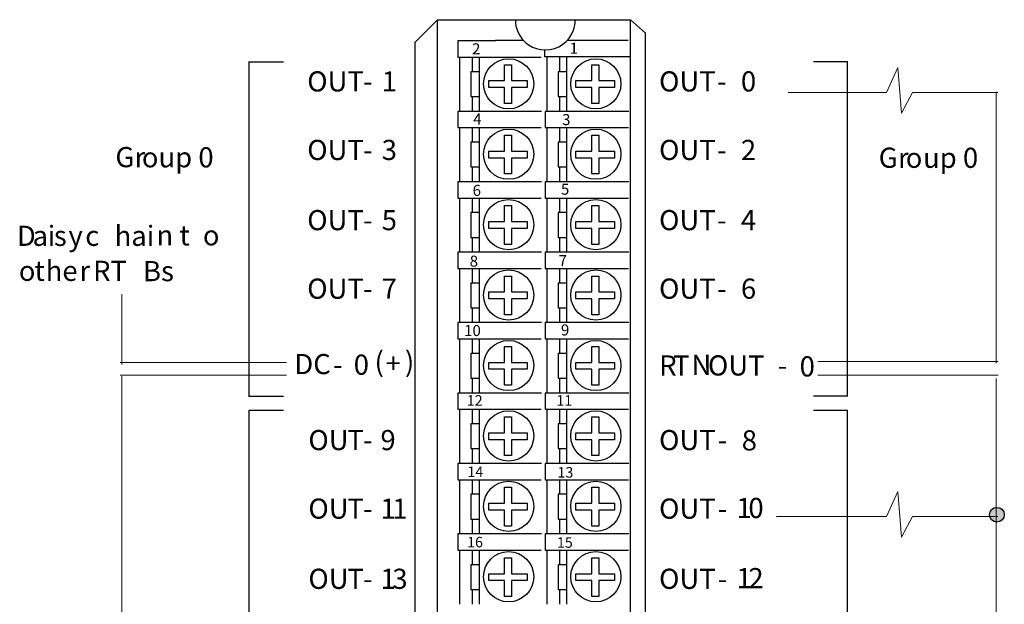
# Model space of a CAD drawing. Extents: x 7 to 108, y 29 to 136.
# Drawn here: x 7 to 108, y 76 to 136 of the extents above; entities that cross this region are included whole.
import ezdxf

# ---------------------------------------------------------------- set-up
doc = ezdxf.new("R2010")
doc.units = 0
doc.layers.add('LAYER_1', color=160, linetype='Continuous')
doc.styles.add('STD', font='txt')

# ---------------------------------------------------------------- blocks, each defined once
blk = doc.blocks.new('AI9-BLK323')
at = {"layer": 'LAYER_1', "color": 7, "lineweight": 0, "insert": (-0.45, 0.78), "char_height": 1.2914, "attachment_point": 1, "style": 'STD'}
blk.add_mtext('\\fUnivers CondensedLight|b0|i0;\\H1.2914;\\C7;1', dxfattribs=at)
blk = doc.blocks.new('AI9-BLK322')
at = {"layer": 'LAYER_1', "color": 7, "lineweight": 0, "insert": (-0.45, 0.78), "char_height": 1.2914, "attachment_point": 1, "style": 'STD'}
blk.add_mtext('\\fUnivers CondensedLight|b0|i0;\\H1.2914;\\C7;2', dxfattribs=at)
blk = doc.blocks.new('AI9-BLK321')
at = {"layer": 'LAYER_1', "color": 7, "lineweight": 0, "insert": (-0.45, 0.78), "char_height": 1.2914, "attachment_point": 1, "style": 'STD'}
blk.add_mtext('\\fUnivers CondensedLight|b0|i0;\\H1.2914;\\C7;3', dxfattribs=at)
blk = doc.blocks.new('AI9-BLK320')
at = {"layer": 'LAYER_1', "color": 7, "lineweight": 0, "insert": (-0.45, 0.78), "char_height": 1.2914, "attachment_point": 1, "style": 'STD'}
blk.add_mtext('\\fUnivers CondensedLight|b0|i0;\\H1.2914;\\C7;4', dxfattribs=at)
blk = doc.blocks.new('AI9-BLK319')
at = {"layer": 'LAYER_1', "color": 7, "lineweight": 0, "insert": (-0.45, 0.78), "char_height": 1.2914, "attachment_point": 1, "style": 'STD'}
blk.add_mtext('\\fUnivers CondensedLight|b0|i0;\\H1.2914;\\C7;5', dxfattribs=at)
blk = doc.blocks.new('AI9-BLK318')
at = {"layer": 'LAYER_1', "color": 7, "lineweight": 0, "insert": (-0.45, 0.78), "char_height": 1.2914, "attachment_point": 1, "style": 'STD'}
blk.add_mtext('\\fUnivers CondensedLight|b0|i0;\\H1.2914;\\C7;6', dxfattribs=at)
blk = doc.blocks.new('AI9-BLK317')
at = {"layer": 'LAYER_1', "color": 7, "lineweight": 0, "insert": (-0.45, 0.78), "char_height": 1.2914, "attachment_point": 1, "style": 'STD'}
blk.add_mtext('\\fUnivers CondensedLight|b0|i0;\\H1.2914;\\C7;7', dxfattribs=at)
blk = doc.blocks.new('AI9-BLK316')
at = {"layer": 'LAYER_1', "color": 7, "lineweight": 0, "insert": (-0.45, 0.78), "char_height": 1.2914, "attachment_point": 1, "style": 'STD'}
blk.add_mtext('\\fUnivers CondensedLight|b0|i0;\\H1.2914;\\C7;8', dxfattribs=at)
blk = doc.blocks.new('AI9-BLK315')
at = {"layer": 'LAYER_1', "color": 7, "lineweight": 0, "insert": (-0.45, 0.78), "char_height": 1.2914, "attachment_point": 1, "style": 'STD'}
blk.add_mtext('\\fUnivers CondensedLight|b0|i0;\\H1.2914;\\C7;9', dxfattribs=at)
blk = doc.blocks.new('AI9-BLK314')
at = {"layer": 'LAYER_1', "color": 7, "lineweight": 0, "insert": (-0.9, 0.78), "char_height": 1.2914, "attachment_point": 1, "style": 'STD'}
blk.add_mtext('\\fUnivers CondensedLight|b0|i0;\\H1.2914;\\C7;10', dxfattribs=at)
blk = doc.blocks.new('AI9-BLK313')
at = {"layer": 'LAYER_1', "color": 7, "lineweight": 0, "insert": (-0.9, 0.78), "char_height": 1.2914, "attachment_point": 1, "style": 'STD'}
blk.add_mtext('\\fUnivers CondensedLight|b0|i0;\\H1.2914;\\C7;11', dxfattribs=at)
blk = doc.blocks.new('AI9-BLK312')
at = {"layer": 'LAYER_1', "color": 7, "lineweight": 0, "insert": (-0.9, 0.78), "char_height": 1.2914, "attachment_point": 1, "style": 'STD'}
blk.add_mtext('\\fUnivers CondensedLight|b0|i0;\\H1.2914;\\C7;12', dxfattribs=at)
blk = doc.blocks.new('AI9-BLK311')
at = {"layer": 'LAYER_1', "color": 7, "lineweight": 0, "insert": (-0.9, 0.78), "char_height": 1.2914, "attachment_point": 1, "style": 'STD'}
blk.add_mtext('\\fUnivers CondensedLight|b0|i0;\\H1.2914;\\C7;13', dxfattribs=at)
blk = doc.blocks.new('AI9-BLK310')
at = {"layer": 'LAYER_1', "color": 7, "lineweight": 0, "insert": (-0.9, 0.78), "char_height": 1.2914, "attachment_point": 1, "style": 'STD'}
blk.add_mtext('\\fUnivers CondensedLight|b0|i0;\\H1.2914;\\C7;14', dxfattribs=at)
blk = doc.blocks.new('AI9-BLK309')
at = {"layer": 'LAYER_1', "color": 7, "lineweight": 0, "insert": (-0.9, 0.78), "char_height": 1.2914, "attachment_point": 1, "style": 'STD'}
blk.add_mtext('\\fUnivers CondensedLight|b0|i0;\\H1.2914;\\C7;15', dxfattribs=at)
blk = doc.blocks.new('AI9-BLK308')
at = {"layer": 'LAYER_1', "color": 7, "lineweight": 0, "insert": (-0.9, 0.78), "char_height": 1.2914, "attachment_point": 1, "style": 'STD'}
blk.add_mtext('\\fUnivers CondensedLight|b0|i0;\\H1.2914;\\C7;16', dxfattribs=at)
blk = doc.blocks.new('AI9-BLK123')
at = {"layer": 'LAYER_1', "color": 7, "lineweight": 0, "insert": (-0.93, 1.26), "char_height": 2.0787, "attachment_point": 1, "style": 'STD'}
blk.add_mtext('\\fUnivers CondensedLight|b0|i0;\\H2.0787;\\C7;D', dxfattribs=at)
blk = doc.blocks.new('AI9-BLK122')
at = {"layer": 'LAYER_1', "color": 7, "lineweight": 0, "insert": (-0.67, 1.26), "char_height": 2.0787, "attachment_point": 1, "style": 'STD'}
blk.add_mtext('\\fUnivers CondensedLight|b0|i0;\\H2.0787;\\C7;a', dxfattribs=at)
blk = doc.blocks.new('AI9-BLK121')
at = {"layer": 'LAYER_1', "color": 7, "lineweight": 0, "insert": (-0.33, 1.26), "char_height": 2.0787, "attachment_point": 1, "style": 'STD'}
blk.add_mtext('\\fUnivers CondensedLight|b0|i0;\\H2.0787;\\C7;i', dxfattribs=at)
blk = doc.blocks.new('AI9-BLK114')
at = {"layer": 'LAYER_1', "color": 7, "lineweight": 0, "insert": (-0.3, 1.26), "char_height": 2.0787, "attachment_point": 1, "style": 'STD'}
blk.add_mtext('\\fUnivers CondensedLight|b0|i0;\\H2.0787;\\C7; ', dxfattribs=at)
blk = doc.blocks.new('AI9-BLK113')
at = {"layer": 'LAYER_1', "color": 7, "lineweight": 0, "insert": (-0.77, 1.26), "char_height": 2.0787, "attachment_point": 1, "style": 'STD'}
blk.add_mtext('\\fUnivers CondensedLight|b0|i0;\\H2.0787;\\C7;o', dxfattribs=at)
blk = doc.blocks.new('AI9-BLK112')
at = {"layer": 'LAYER_1', "color": 7, "lineweight": 0, "insert": (-0.46, 1.26), "char_height": 2.0787, "attachment_point": 1, "style": 'STD'}
blk.add_mtext('\\fUnivers CondensedLight|b0|i0;\\H2.0787;\\C7;t', dxfattribs=at)
blk = doc.blocks.new('AI9-BLK107')
at = {"layer": 'LAYER_1', "color": 7, "lineweight": 0, "insert": (-0.9, 1.26), "char_height": 2.0787, "attachment_point": 1, "style": 'STD'}
blk.add_mtext('\\fUnivers CondensedLight|b0|i0;\\H2.0787;\\C7;G', dxfattribs=at)
blk = doc.blocks.new('AI9-BLK106')
at = {"layer": 'LAYER_1', "color": 7, "lineweight": 0, "insert": (-0.46, 1.26), "char_height": 2.0787, "attachment_point": 1, "style": 'STD'}
blk.add_mtext('\\fUnivers CondensedLight|b0|i0;\\H2.0787;\\C7;r', dxfattribs=at)
blk = doc.blocks.new('AI9-BLK105')
at = {"layer": 'LAYER_1', "color": 7, "lineweight": 0, "insert": (-0.77, 1.26), "char_height": 2.0787, "attachment_point": 1, "style": 'STD'}
blk.add_mtext('\\fUnivers CondensedLight|b0|i0;\\H2.0787;\\C7;o', dxfattribs=at)
blk = doc.blocks.new('AI9-BLK104')
at = {"layer": 'LAYER_1', "color": 7, "lineweight": 0, "insert": (-2.6, 1.26), "char_height": 2.0787, "attachment_point": 1, "style": 'STD'}
blk.add_mtext('\\fUnivers CondensedLight|b0|i0;\\H2.0787;\\C7;up 0', dxfattribs=at)
blk = doc.blocks.new('AI9-BLK90')
at = {"layer": 'LAYER_1', "color": 7, "lineweight": 0, "insert": (-1.89, 1.26), "char_height": 2.0787, "attachment_point": 1, "style": 'STD'}
blk.add_mtext('\\fUnivers CondensedLight|b0|i0;\\H2.0787;\\C7;OU', dxfattribs=at)
blk = doc.blocks.new('AI9-BLK89')
at = {"layer": 'LAYER_1', "color": 7, "lineweight": 0, "insert": (-0.69, 1.26), "char_height": 2.0787, "attachment_point": 1, "style": 'STD'}
blk.add_mtext('\\fUnivers CondensedLight|b0|i0;\\H2.0787;\\C7;T', dxfattribs=at)
blk = doc.blocks.new('AI9-BLK88')
at = {"layer": 'LAYER_1', "color": 7, "lineweight": 0, "insert": (-0.43, 1.26), "char_height": 2.0787, "attachment_point": 1, "style": 'STD'}
blk.add_mtext('\\fUnivers CondensedLight|b0|i0;\\H2.0787;\\C7;-', dxfattribs=at)
blk = doc.blocks.new('AI9-BLK87')
at = {"layer": 'LAYER_1', "color": 7, "lineweight": 0, "insert": (-0.72, 1.26), "char_height": 2.0787, "attachment_point": 1, "style": 'STD'}
blk.add_mtext('\\fUnivers CondensedLight|b0|i0;\\H2.0787;\\C7;1', dxfattribs=at)
blk = doc.blocks.new('AI9-BLK86')
at = {"layer": 'LAYER_1', "color": 7, "lineweight": 0, "insert": (-1.89, 1.26), "char_height": 2.0787, "attachment_point": 1, "style": 'STD'}
blk.add_mtext('\\fUnivers CondensedLight|b0|i0;\\H2.0787;\\C7;OU', dxfattribs=at)
blk = doc.blocks.new('AI9-BLK85')
at = {"layer": 'LAYER_1', "color": 7, "lineweight": 0, "insert": (-0.69, 1.26), "char_height": 2.0787, "attachment_point": 1, "style": 'STD'}
blk.add_mtext('\\fUnivers CondensedLight|b0|i0;\\H2.0787;\\C7;T', dxfattribs=at)
blk = doc.blocks.new('AI9-BLK84')
at = {"layer": 'LAYER_1', "color": 7, "lineweight": 0, "insert": (-0.43, 1.26), "char_height": 2.0787, "attachment_point": 1, "style": 'STD'}
blk.add_mtext('\\fUnivers CondensedLight|b0|i0;\\H2.0787;\\C7;-', dxfattribs=at)
blk = doc.blocks.new('AI9-BLK83')
at = {"layer": 'LAYER_1', "color": 7, "lineweight": 0, "insert": (-0.72, 1.26), "char_height": 2.0787, "attachment_point": 1, "style": 'STD'}
blk.add_mtext('\\fUnivers CondensedLight|b0|i0;\\H2.0787;\\C7;3', dxfattribs=at)
blk = doc.blocks.new('AI9-BLK82')
at = {"layer": 'LAYER_1', "color": 7, "lineweight": 0, "insert": (-1.89, 1.26), "char_height": 2.0787, "attachment_point": 1, "style": 'STD'}
blk.add_mtext('\\fUnivers CondensedLight|b0|i0;\\H2.0787;\\C7;OU', dxfattribs=at)
blk = doc.blocks.new('AI9-BLK81')
at = {"layer": 'LAYER_1', "color": 7, "lineweight": 0, "insert": (-0.69, 1.26), "char_height": 2.0787, "attachment_point": 1, "style": 'STD'}
blk.add_mtext('\\fUnivers CondensedLight|b0|i0;\\H2.0787;\\C7;T', dxfattribs=at)
blk = doc.blocks.new('AI9-BLK80')
at = {"layer": 'LAYER_1', "color": 7, "lineweight": 0, "insert": (-0.43, 1.26), "char_height": 2.0787, "attachment_point": 1, "style": 'STD'}
blk.add_mtext('\\fUnivers CondensedLight|b0|i0;\\H2.0787;\\C7;-', dxfattribs=at)
blk = doc.blocks.new('AI9-BLK79')
at = {"layer": 'LAYER_1', "color": 7, "lineweight": 0, "insert": (-0.72, 1.26), "char_height": 2.0787, "attachment_point": 1, "style": 'STD'}
blk.add_mtext('\\fUnivers CondensedLight|b0|i0;\\H2.0787;\\C7;5', dxfattribs=at)
blk = doc.blocks.new('AI9-BLK78')
at = {"layer": 'LAYER_1', "color": 7, "lineweight": 0, "insert": (-1.89, 1.26), "char_height": 2.0787, "attachment_point": 1, "style": 'STD'}
blk.add_mtext('\\fUnivers CondensedLight|b0|i0;\\H2.0787;\\C7;OU', dxfattribs=at)
blk = doc.blocks.new('AI9-BLK77')
at = {"layer": 'LAYER_1', "color": 7, "lineweight": 0, "insert": (-0.69, 1.26), "char_height": 2.0787, "attachment_point": 1, "style": 'STD'}
blk.add_mtext('\\fUnivers CondensedLight|b0|i0;\\H2.0787;\\C7;T', dxfattribs=at)
blk = doc.blocks.new('AI9-BLK76')
at = {"layer": 'LAYER_1', "color": 7, "lineweight": 0, "insert": (-0.43, 1.26), "char_height": 2.0787, "attachment_point": 1, "style": 'STD'}
blk.add_mtext('\\fUnivers CondensedLight|b0|i0;\\H2.0787;\\C7;-', dxfattribs=at)
blk = doc.blocks.new('AI9-BLK75')
at = {"layer": 'LAYER_1', "color": 7, "lineweight": 0, "insert": (-0.72, 1.26), "char_height": 2.0787, "attachment_point": 1, "style": 'STD'}
blk.add_mtext('\\fUnivers CondensedLight|b0|i0;\\H2.0787;\\C7;7', dxfattribs=at)
blk = doc.blocks.new('AI9-BLK74')
at = {"layer": 'LAYER_1', "color": 7, "lineweight": 0, "insert": (-1.89, 1.26), "char_height": 2.0787, "attachment_point": 1, "style": 'STD'}
blk.add_mtext('\\fUnivers CondensedLight|b0|i0;\\H2.0787;\\C7;OU', dxfattribs=at)
blk = doc.blocks.new('AI9-BLK73')
at = {"layer": 'LAYER_1', "color": 7, "lineweight": 0, "insert": (-0.69, 1.26), "char_height": 2.0787, "attachment_point": 1, "style": 'STD'}
blk.add_mtext('\\fUnivers CondensedLight|b0|i0;\\H2.0787;\\C7;T', dxfattribs=at)
blk = doc.blocks.new('AI9-BLK72')
at = {"layer": 'LAYER_1', "color": 7, "lineweight": 0, "insert": (-0.43, 1.26), "char_height": 2.0787, "attachment_point": 1, "style": 'STD'}
blk.add_mtext('\\fUnivers CondensedLight|b0|i0;\\H2.0787;\\C7;-', dxfattribs=at)
blk = doc.blocks.new('AI9-BLK71')
at = {"layer": 'LAYER_1', "color": 7, "lineweight": 0, "insert": (-0.72, 1.26), "char_height": 2.0787, "attachment_point": 1, "style": 'STD'}
blk.add_mtext('\\fUnivers CondensedLight|b0|i0;\\H2.0787;\\C7;9', dxfattribs=at)
blk = doc.blocks.new('AI9-BLK70')
at = {"layer": 'LAYER_1', "color": 7, "lineweight": 0, "insert": (-1.89, 1.26), "char_height": 2.0787, "attachment_point": 1, "style": 'STD'}
blk.add_mtext('\\fUnivers CondensedLight|b0|i0;\\H2.0787;\\C7;OU', dxfattribs=at)
blk = doc.blocks.new('AI9-BLK69')
at = {"layer": 'LAYER_1', "color": 7, "lineweight": 0, "insert": (-0.69, 1.26), "char_height": 2.0787, "attachment_point": 1, "style": 'STD'}
blk.add_mtext('\\fUnivers CondensedLight|b0|i0;\\H2.0787;\\C7;T', dxfattribs=at)
blk = doc.blocks.new('AI9-BLK68')
at = {"layer": 'LAYER_1', "color": 7, "lineweight": 0, "insert": (-0.43, 1.26), "char_height": 2.0787, "attachment_point": 1, "style": 'STD'}
blk.add_mtext('\\fUnivers CondensedLight|b0|i0;\\H2.0787;\\C7;-', dxfattribs=at)
blk = doc.blocks.new('AI9-BLK67')
at = {"layer": 'LAYER_1', "color": 7, "lineweight": 0, "insert": (-0.72, 1.26), "char_height": 2.0787, "attachment_point": 1, "style": 'STD'}
blk.add_mtext('\\fUnivers CondensedLight|b0|i0;\\H2.0787;\\C7;1', dxfattribs=at)
blk = doc.blocks.new('AI9-BLK66')
at = {"layer": 'LAYER_1', "color": 7, "lineweight": 0, "insert": (-0.72, 1.26), "char_height": 2.0787, "attachment_point": 1, "style": 'STD'}
blk.add_mtext('\\fUnivers CondensedLight|b0|i0;\\H2.0787;\\C7;1', dxfattribs=at)
blk = doc.blocks.new('AI9-BLK65')
at = {"layer": 'LAYER_1', "color": 7, "lineweight": 0, "insert": (-1.89, 1.26), "char_height": 2.0787, "attachment_point": 1, "style": 'STD'}
blk.add_mtext('\\fUnivers CondensedLight|b0|i0;\\H2.0787;\\C7;OU', dxfattribs=at)
blk = doc.blocks.new('AI9-BLK64')
at = {"layer": 'LAYER_1', "color": 7, "lineweight": 0, "insert": (-0.69, 1.26), "char_height": 2.0787, "attachment_point": 1, "style": 'STD'}
blk.add_mtext('\\fUnivers CondensedLight|b0|i0;\\H2.0787;\\C7;T', dxfattribs=at)
blk = doc.blocks.new('AI9-BLK63')
at = {"layer": 'LAYER_1', "color": 7, "lineweight": 0, "insert": (-0.43, 1.26), "char_height": 2.0787, "attachment_point": 1, "style": 'STD'}
blk.add_mtext('\\fUnivers CondensedLight|b0|i0;\\H2.0787;\\C7;-', dxfattribs=at)
blk = doc.blocks.new('AI9-BLK62')
at = {"layer": 'LAYER_1', "color": 7, "lineweight": 0, "insert": (-0.72, 1.26), "char_height": 2.0787, "attachment_point": 1, "style": 'STD'}
blk.add_mtext('\\fUnivers CondensedLight|b0|i0;\\H2.0787;\\C7;1', dxfattribs=at)
blk = doc.blocks.new('AI9-BLK61')
at = {"layer": 'LAYER_1', "color": 7, "lineweight": 0, "insert": (-0.72, 1.26), "char_height": 2.0787, "attachment_point": 1, "style": 'STD'}
blk.add_mtext('\\fUnivers CondensedLight|b0|i0;\\H2.0787;\\C7;3', dxfattribs=at)
blk = doc.blocks.new('AI9-BLK55')
at = {"layer": 'LAYER_1', "color": 7, "lineweight": 0, "insert": (-1.77, 1.26), "char_height": 2.0787, "attachment_point": 1, "style": 'STD'}
blk.add_mtext('\\fUnivers CondensedLight|b0|i0;\\H2.0787;\\C7;DC', dxfattribs=at)
blk = doc.blocks.new('AI9-BLK54')
at = {"layer": 'LAYER_1', "color": 7, "lineweight": 0, "insert": (-0.43, 1.26), "char_height": 2.0787, "attachment_point": 1, "style": 'STD'}
blk.add_mtext('\\fUnivers CondensedLight|b0|i0;\\H2.0787;\\C7;-', dxfattribs=at)
blk = doc.blocks.new('AI9-BLK53')
at = {"layer": 'LAYER_1', "color": 7, "lineweight": 0, "insert": (-0.72, 1.26), "char_height": 2.0787, "attachment_point": 1, "style": 'STD'}
blk.add_mtext('\\fUnivers CondensedLight|b0|i0;\\H2.0787;\\C7;0', dxfattribs=at)
blk = doc.blocks.new('AI9-BLK52')
at = {"layer": 'LAYER_1', "color": 7, "lineweight": 0, "insert": (-0.4, 1.26), "char_height": 2.0787, "attachment_point": 1, "style": 'STD'}
blk.add_mtext('\\fUnivers CondensedLight|b0|i0;\\H2.0787;\\C7;(', dxfattribs=at)
blk = doc.blocks.new('AI9-BLK51')
at = {"layer": 'LAYER_1', "color": 7, "lineweight": 0, "insert": (-0.83, 1.26), "char_height": 2.0787, "attachment_point": 1, "style": 'STD'}
blk.add_mtext('\\fUnivers CondensedLight|b0|i0;\\H2.0787;\\C7;+', dxfattribs=at)
blk = doc.blocks.new('AI9-BLK50')
at = {"layer": 'LAYER_1', "color": 7, "lineweight": 0, "insert": (-0.4, 1.26), "char_height": 2.0787, "attachment_point": 1, "style": 'STD'}
blk.add_mtext('\\fUnivers CondensedLight|b0|i0;\\H2.0787;\\C7;)', dxfattribs=at)
blk = doc.blocks.new('AI9-BLK43')
at = {"layer": 'LAYER_1', "color": 7, "lineweight": 0, "insert": (-2.58, 1.26), "char_height": 2.0787, "attachment_point": 1, "style": 'STD'}
blk.add_mtext('\\fUnivers CondensedLight|b0|i0;\\H2.0787;\\C7;OUT', dxfattribs=at)
blk = doc.blocks.new('AI9-BLK42')
at = {"layer": 'LAYER_1', "color": 7, "lineweight": 0, "insert": (-0.43, 1.26), "char_height": 2.0787, "attachment_point": 1, "style": 'STD'}
blk.add_mtext('\\fUnivers CondensedLight|b0|i0;\\H2.0787;\\C7;-', dxfattribs=at)
blk = doc.blocks.new('AI9-BLK41')
at = {"layer": 'LAYER_1', "color": 7, "lineweight": 0, "insert": (-0.72, 1.26), "char_height": 2.0787, "attachment_point": 1, "style": 'STD'}
blk.add_mtext('\\fUnivers CondensedLight|b0|i0;\\H2.0787;\\C7;0', dxfattribs=at)
blk = doc.blocks.new('AI9-BLK40')
at = {"layer": 'LAYER_1', "color": 7, "lineweight": 0, "insert": (-2.58, 1.26), "char_height": 2.0787, "attachment_point": 1, "style": 'STD'}
blk.add_mtext('\\fUnivers CondensedLight|b0|i0;\\H2.0787;\\C7;OUT', dxfattribs=at)
blk = doc.blocks.new('AI9-BLK39')
at = {"layer": 'LAYER_1', "color": 7, "lineweight": 0, "insert": (-0.43, 1.26), "char_height": 2.0787, "attachment_point": 1, "style": 'STD'}
blk.add_mtext('\\fUnivers CondensedLight|b0|i0;\\H2.0787;\\C7;-', dxfattribs=at)
blk = doc.blocks.new('AI9-BLK38')
at = {"layer": 'LAYER_1', "color": 7, "lineweight": 0, "insert": (-0.72, 1.26), "char_height": 2.0787, "attachment_point": 1, "style": 'STD'}
blk.add_mtext('\\fUnivers CondensedLight|b0|i0;\\H2.0787;\\C7;2', dxfattribs=at)
blk = doc.blocks.new('AI9-BLK37')
at = {"layer": 'LAYER_1', "color": 7, "lineweight": 0, "insert": (-2.58, 1.26), "char_height": 2.0787, "attachment_point": 1, "style": 'STD'}
blk.add_mtext('\\fUnivers CondensedLight|b0|i0;\\H2.0787;\\C7;OUT', dxfattribs=at)
blk = doc.blocks.new('AI9-BLK36')
at = {"layer": 'LAYER_1', "color": 7, "lineweight": 0, "insert": (-0.43, 1.26), "char_height": 2.0787, "attachment_point": 1, "style": 'STD'}
blk.add_mtext('\\fUnivers CondensedLight|b0|i0;\\H2.0787;\\C7;-', dxfattribs=at)
blk = doc.blocks.new('AI9-BLK35')
at = {"layer": 'LAYER_1', "color": 7, "lineweight": 0, "insert": (-0.72, 1.26), "char_height": 2.0787, "attachment_point": 1, "style": 'STD'}
blk.add_mtext('\\fUnivers CondensedLight|b0|i0;\\H2.0787;\\C7;4', dxfattribs=at)
blk = doc.blocks.new('AI9-BLK34')
at = {"layer": 'LAYER_1', "color": 7, "lineweight": 0, "insert": (-2.58, 1.26), "char_height": 2.0787, "attachment_point": 1, "style": 'STD'}
blk.add_mtext('\\fUnivers CondensedLight|b0|i0;\\H2.0787;\\C7;OUT', dxfattribs=at)
blk = doc.blocks.new('AI9-BLK33')
at = {"layer": 'LAYER_1', "color": 7, "lineweight": 0, "insert": (-0.43, 1.26), "char_height": 2.0787, "attachment_point": 1, "style": 'STD'}
blk.add_mtext('\\fUnivers CondensedLight|b0|i0;\\H2.0787;\\C7;-', dxfattribs=at)
blk = doc.blocks.new('AI9-BLK32')
at = {"layer": 'LAYER_1', "color": 7, "lineweight": 0, "insert": (-0.72, 1.26), "char_height": 2.0787, "attachment_point": 1, "style": 'STD'}
blk.add_mtext('\\fUnivers CondensedLight|b0|i0;\\H2.0787;\\C7;6', dxfattribs=at)
blk = doc.blocks.new('AI9-BLK31')
at = {"layer": 'LAYER_1', "color": 7, "lineweight": 0, "insert": (-2.58, 1.26), "char_height": 2.0787, "attachment_point": 1, "style": 'STD'}
blk.add_mtext('\\fUnivers CondensedLight|b0|i0;\\H2.0787;\\C7;OUT', dxfattribs=at)
blk = doc.blocks.new('AI9-BLK30')
at = {"layer": 'LAYER_1', "color": 7, "lineweight": 0, "insert": (-0.43, 1.26), "char_height": 2.0787, "attachment_point": 1, "style": 'STD'}
blk.add_mtext('\\fUnivers CondensedLight|b0|i0;\\H2.0787;\\C7;-', dxfattribs=at)
blk = doc.blocks.new('AI9-BLK29')
at = {"layer": 'LAYER_1', "color": 7, "lineweight": 0, "insert": (-0.72, 1.26), "char_height": 2.0787, "attachment_point": 1, "style": 'STD'}
blk.add_mtext('\\fUnivers CondensedLight|b0|i0;\\H2.0787;\\C7;8', dxfattribs=at)
blk = doc.blocks.new('AI9-BLK28')
at = {"layer": 'LAYER_1', "color": 7, "lineweight": 0, "insert": (-2.58, 1.26), "char_height": 2.0787, "attachment_point": 1, "style": 'STD'}
blk.add_mtext('\\fUnivers CondensedLight|b0|i0;\\H2.0787;\\C7;OUT', dxfattribs=at)
blk = doc.blocks.new('AI9-BLK27')
at = {"layer": 'LAYER_1', "color": 7, "lineweight": 0, "insert": (-0.43, 1.26), "char_height": 2.0787, "attachment_point": 1, "style": 'STD'}
blk.add_mtext('\\fUnivers CondensedLight|b0|i0;\\H2.0787;\\C7;-', dxfattribs=at)
blk = doc.blocks.new('AI9-BLK26')
at = {"layer": 'LAYER_1', "color": 7, "lineweight": 0, "insert": (-0.72, 1.26), "char_height": 2.0787, "attachment_point": 1, "style": 'STD'}
blk.add_mtext('\\fUnivers CondensedLight|b0|i0;\\H2.0787;\\C7;1', dxfattribs=at)
blk = doc.blocks.new('AI9-BLK25')
at = {"layer": 'LAYER_1', "color": 7, "lineweight": 0, "insert": (-0.72, 1.26), "char_height": 2.0787, "attachment_point": 1, "style": 'STD'}
blk.add_mtext('\\fUnivers CondensedLight|b0|i0;\\H2.0787;\\C7;0', dxfattribs=at)
blk = doc.blocks.new('AI9-BLK24')
at = {"layer": 'LAYER_1', "color": 7, "lineweight": 0, "insert": (-2.58, 1.26), "char_height": 2.0787, "attachment_point": 1, "style": 'STD'}
blk.add_mtext('\\fUnivers CondensedLight|b0|i0;\\H2.0787;\\C7;OUT', dxfattribs=at)
blk = doc.blocks.new('AI9-BLK23')
at = {"layer": 'LAYER_1', "color": 7, "lineweight": 0, "insert": (-0.43, 1.26), "char_height": 2.0787, "attachment_point": 1, "style": 'STD'}
blk.add_mtext('\\fUnivers CondensedLight|b0|i0;\\H2.0787;\\C7;-', dxfattribs=at)
blk = doc.blocks.new('AI9-BLK22')
at = {"layer": 'LAYER_1', "color": 7, "lineweight": 0, "insert": (-0.72, 1.26), "char_height": 2.0787, "attachment_point": 1, "style": 'STD'}
blk.add_mtext('\\fUnivers CondensedLight|b0|i0;\\H2.0787;\\C7;1', dxfattribs=at)
blk = doc.blocks.new('AI9-BLK21')
at = {"layer": 'LAYER_1', "color": 7, "lineweight": 0, "insert": (-0.72, 1.26), "char_height": 2.0787, "attachment_point": 1, "style": 'STD'}
blk.add_mtext('\\fUnivers CondensedLight|b0|i0;\\H2.0787;\\C7;2', dxfattribs=at)
blk = doc.blocks.new('AI9-BLK16')
at = {"layer": 'LAYER_1', "color": 7, "lineweight": 0, "insert": (-0.75, 1.26), "char_height": 2.0787, "attachment_point": 1, "style": 'STD'}
blk.add_mtext('\\fUnivers CondensedLight|b0|i0;\\H2.0787;\\C7;R', dxfattribs=at)
blk = doc.blocks.new('AI9-BLK15')
at = {"layer": 'LAYER_1', "color": 7, "lineweight": 0, "insert": (-0.69, 1.26), "char_height": 2.0787, "attachment_point": 1, "style": 'STD'}
blk.add_mtext('\\fUnivers CondensedLight|b0|i0;\\H2.0787;\\C7;T', dxfattribs=at)
blk = doc.blocks.new('AI9-BLK14')
at = {"layer": 'LAYER_1', "color": 7, "lineweight": 0, "insert": (-0.92, 1.26), "char_height": 2.0787, "attachment_point": 1, "style": 'STD'}
blk.add_mtext('\\fUnivers CondensedLight|b0|i0;\\H2.0787;\\C7;N', dxfattribs=at)
blk = doc.blocks.new('AI9-BLK13')
at = {"layer": 'LAYER_1', "color": 7, "lineweight": 0, "insert": (-2.88, 1.26), "char_height": 2.0787, "attachment_point": 1, "style": 'STD'}
blk.add_mtext('\\fUnivers CondensedLight|b0|i0;\\H2.0787;\\C7; OUT', dxfattribs=at)
blk = doc.blocks.new('AI9-BLK12')
at = {"layer": 'LAYER_1', "color": 7, "lineweight": 0, "insert": (-0.43, 1.26), "char_height": 2.0787, "attachment_point": 1, "style": 'STD'}
blk.add_mtext('\\fUnivers CondensedLight|b0|i0;\\H2.0787;\\C7;-', dxfattribs=at)
blk = doc.blocks.new('AI9-BLK11')
at = {"layer": 'LAYER_1', "color": 7, "lineweight": 0, "insert": (-0.72, 1.26), "char_height": 2.0787, "attachment_point": 1, "style": 'STD'}
blk.add_mtext('\\fUnivers CondensedLight|b0|i0;\\H2.0787;\\C7;0', dxfattribs=at)

msp = doc.modelspace()

# ---------------------------------------------------------------- hatches: boundary and pattern name
at = {"layer": 'LAYER_1'}
h = msp.add_hatch(color=7, dxfattribs=at)
h.dxf.hatch_style = 2
edge = h.paths.add_edge_path()
edge.add_spline(control_points=[(107.55, 84.15), (107.98, 84.15), (108.32, 84.49), (108.32, 84.91), (108.32, 85.33), (107.98, 85.67), (107.55, 85.67), (107.13, 85.67), (106.79, 85.33), (106.79, 84.91), (106.79, 84.49), (107.13, 84.15), (107.55, 84.15)], knot_values=[0, 0, 0, 0, 1, 1, 1, 2, 2, 2, 3, 3, 3, 4, 4, 4, 4], degree=3, periodic=0)

# ---------------------------------------------------------------- linework, layer by layer
at = {"layer": 'LAYER_1', "color": 7}
for p, q in [((49.81, 135.97), (69.72, 135.97)), ((64.02, 135.94), (57.85, 135.94)), ((55.79, 133.88), (58.69, 133.88)), ((63.2, 133.87), (69.5, 133.87)), ((30.34, 131.66), (30.34, 97.08)), ((30.39, 131.63), (33.92, 131.63)), ((52.07, 132.11), (52.07, 126.53)), ((53.38, 132.11), (53.38, 130.6)), ((54.1, 132.11), (54.1, 126.53)), ((61.08, 132.11), (61.08, 126.53)), ((62.39, 132.11), (62.39, 130.6)), ((63.11, 132.11), (63.11, 126.53)), ((88.61, 131.66), (92.13, 131.66)), ((92.08, 131.68), (92.08, 97.11)), ((53.38, 128.05), (53.38, 126.54)), ((62.39, 128.05), (62.39, 126.54)), ((52.07, 124.85), (52.07, 119.26)), ((53.38, 124.85), (53.38, 123.34)), ((54.1, 124.85), (54.1, 119.26)), ((61.08, 124.85), (61.08, 119.26)), ((62.39, 124.85), (62.39, 123.34)), ((63.11, 124.85), (63.11, 119.26)), ((53.38, 120.79), (53.38, 119.28)), ((62.39, 120.79), (62.39, 119.28)), ((52.07, 117.59), (52.07, 112)), ((53.38, 117.59), (53.38, 116.07)), ((54.1, 117.59), (54.1, 112)), ((61.08, 117.59), (61.08, 112)), ((62.39, 117.59), (62.39, 116.07)), ((63.11, 117.59), (63.11, 112)), ((53.38, 113.52), (53.38, 112.01)), ((62.39, 113.52), (62.39, 112.01)), ((52.07, 110.32), (52.07, 104.73)), ((53.38, 110.32), (53.38, 108.81)), ((54.1, 110.32), (54.1, 104.73)), ((61.08, 110.32), (61.08, 104.73)), ((62.39, 110.32), (62.39, 108.81)), ((63.11, 110.32), (63.11, 104.73)), ((53.38, 106.26), (53.38, 104.75)), ((62.39, 106.26), (62.39, 104.75)), ((52.07, 103.06), (52.07, 97.47)), ((53.38, 103.06), (53.38, 101.55)), ((54.1, 103.06), (54.1, 97.47)), ((61.08, 103.06), (61.08, 97.47)), ((62.39, 103.06), (62.39, 101.55)), ((63.11, 103.06), (63.11, 97.47)), ((53.38, 98.99), (53.38, 97.49)), ((62.39, 98.99), (62.39, 97.49)), ((30.39, 97.13), (33.92, 97.13)), ((88.61, 97.16), (92.13, 97.16)), ((30.34, 95.7), (30.34, 61.13)), ((30.39, 95.68), (33.92, 95.68)), ((52.07, 95.79), (52.07, 90.2)), ((53.38, 95.79), (53.38, 94.28)), ((54.1, 95.79), (54.1, 90.2)), ((61.08, 95.79), (61.08, 90.2)), ((62.39, 95.79), (62.39, 94.28)), ((63.11, 95.79), (63.11, 90.2)), ((88.61, 95.68), (92.13, 95.68)), ((92.08, 95.7), (92.08, 61.13)), ((53.38, 91.73), (53.38, 90.22)), ((62.39, 91.73), (62.39, 90.22)), ((52.07, 88.53), (52.07, 82.94)), ((53.38, 88.53), (53.38, 87.02)), ((54.1, 88.53), (54.1, 82.94)), ((61.08, 88.53), (61.08, 82.94)), ((62.39, 88.53), (62.39, 87.02)), ((63.11, 88.53), (63.11, 82.94)), ((53.38, 84.46), (53.38, 82.96)), ((62.39, 84.46), (62.39, 82.96)), ((52.07, 81.26), (52.07, 75.67)), ((53.38, 81.26), (53.38, 79.75)), ((54.1, 81.26), (54.1, 75.67)), ((61.08, 81.26), (61.08, 75.67)), ((62.39, 81.26), (62.39, 79.75)), ((63.11, 81.26), (63.11, 75.67)), ((53.38, 77.2), (53.38, 75.69)), ((62.39, 77.2), (62.39, 75.69))]:
    msp.add_line(p, q, dxfattribs=at)
at = {"layer": 'LAYER_1', "color": 7, "lineweight": 0}
for p, q in [((86.01, 128.45), (90.91, 128.47)), ((107.48, 100.55), (107.48, 128.54)), ((17.23, 107.67), (17.23, 100.42)), ((107.69, 100.73), (89.07, 100.73)), ((34.22, 100.6), (17.05, 100.6)), ((34.22, 99.3), (17.05, 99.3)), ((17.23, 99.2), (17.23, 64.86)), ((107.69, 99.3), (89.07, 99.3)), ((107.48, 98.96), (107.48, 64.86)), ((84.79, 84.72), (90.91, 84.72))]:
    msp.add_line(p, q, dxfattribs=at)
at = {"layer": 'LAYER_1', "color": 7}
for points in [[(49.81, 135.97), (47.46, 133.62), (47.46, 58.04)], [(49.81, 58.04), (49.81, 135.97)], [(69.72, 58.04), (69.72, 135.97), (71.29, 134.58)], [(71.29, 58.04), (71.29, 134.66)], [(55.84, 133.79), (51.91, 133.79), (51.91, 132.11), (60.52, 132.11)], [(69.71, 132.13), (60.89, 132.13), (60.89, 132.85)], [(54.1, 130.6), (53.25, 130.6), (53.25, 128.05), (54.1, 128.05)], [(63.11, 130.6), (62.26, 130.6), (62.26, 128.05), (63.11, 128.05)], [(60.55, 126.52), (51.91, 126.52), (51.91, 124.84), (60.52, 124.84)], [(69.56, 126.52), (60.91, 126.52), (60.91, 124.84), (69.53, 124.84)], [(54.1, 123.34), (53.25, 123.34), (53.25, 120.79), (54.1, 120.79)], [(63.11, 123.34), (62.26, 123.34), (62.26, 120.79), (63.11, 120.79)], [(60.55, 119.26), (51.91, 119.26), (51.91, 117.58), (60.52, 117.58)], [(69.56, 119.26), (60.91, 119.26), (60.91, 117.58), (69.53, 117.58)], [(54.1, 116.07), (53.25, 116.07), (53.25, 113.52), (54.1, 113.52)], [(63.11, 116.07), (62.26, 116.07), (62.26, 113.52), (63.11, 113.52)], [(60.55, 111.99), (51.91, 111.99), (51.91, 110.32), (60.52, 110.32)], [(69.56, 111.99), (60.91, 111.99), (60.91, 110.32), (69.53, 110.32)], [(54.1, 108.81), (53.25, 108.81), (53.25, 106.26), (54.1, 106.26)], [(63.11, 108.81), (62.26, 108.81), (62.26, 106.26), (63.11, 106.26)], [(60.55, 104.73), (51.91, 104.73), (51.91, 103.05), (60.52, 103.05)], [(69.56, 104.73), (60.91, 104.73), (60.91, 103.05), (69.53, 103.05)], [(54.1, 101.55), (53.25, 101.55), (53.25, 98.99), (54.1, 98.99)], [(63.11, 101.55), (62.26, 101.55), (62.26, 98.99), (63.11, 98.99)], [(60.55, 97.46), (51.91, 97.46), (51.91, 95.79), (60.52, 95.79)], [(69.56, 97.46), (60.91, 97.46), (60.91, 95.79), (69.53, 95.79)], [(54.1, 94.28), (53.25, 94.28), (53.25, 91.73), (54.1, 91.73)], [(63.11, 94.28), (62.26, 94.28), (62.26, 91.73), (63.11, 91.73)], [(60.55, 90.2), (51.91, 90.2), (51.91, 88.52), (60.52, 88.52)], [(69.56, 90.2), (60.91, 90.2), (60.91, 88.52), (69.53, 88.52)], [(54.1, 87.02), (53.25, 87.02), (53.25, 84.46), (54.1, 84.46)], [(63.11, 87.02), (62.26, 87.02), (62.26, 84.46), (63.11, 84.46)], [(60.55, 82.93), (51.91, 82.93), (51.91, 81.26), (60.52, 81.26)], [(69.56, 82.93), (60.91, 82.93), (60.91, 81.26), (69.53, 81.26)], [(54.1, 79.75), (53.25, 79.75), (53.25, 77.2), (54.1, 77.2)], [(63.11, 79.75), (62.26, 79.75), (62.26, 77.2), (63.11, 77.2)]]:
    msp.add_lwpolyline(points, dxfattribs=at)
for points in [[(55.09, 128.97), (55.09, 129.69), (56.72, 129.69), (56.72, 131.32), (57.44, 131.32), (57.44, 129.69), (59.08, 129.69), (59.08, 128.97), (57.44, 128.97), (57.44, 127.33), (56.72, 127.33), (56.72, 128.97)], [(64.09, 128.97), (64.09, 129.69), (65.73, 129.69), (65.73, 131.32), (66.45, 131.32), (66.45, 129.69), (68.09, 129.69), (68.09, 128.97), (66.45, 128.97), (66.45, 127.33), (65.73, 127.33), (65.73, 128.97)], [(55.09, 121.7), (55.09, 122.42), (56.72, 122.42), (56.72, 124.06), (57.44, 124.06), (57.44, 122.42), (59.08, 122.42), (59.08, 121.7), (57.44, 121.7), (57.44, 120.07), (56.72, 120.07), (56.72, 121.7)], [(64.09, 121.7), (64.09, 122.42), (65.73, 122.42), (65.73, 124.06), (66.45, 124.06), (66.45, 122.42), (68.09, 122.42), (68.09, 121.7), (66.45, 121.7), (66.45, 120.07), (65.73, 120.07), (65.73, 121.7)], [(55.09, 114.44), (55.09, 115.16), (56.72, 115.16), (56.72, 116.8), (57.44, 116.8), (57.44, 115.16), (59.08, 115.16), (59.08, 114.44), (57.44, 114.44), (57.44, 112.8), (56.72, 112.8), (56.72, 114.44)], [(64.09, 114.44), (64.09, 115.16), (65.73, 115.16), (65.73, 116.8), (66.45, 116.8), (66.45, 115.16), (68.09, 115.16), (68.09, 114.44), (66.45, 114.44), (66.45, 112.8), (65.73, 112.8), (65.73, 114.44)], [(55.09, 107.17), (55.09, 107.89), (56.72, 107.89), (56.72, 109.53), (57.44, 109.53), (57.44, 107.89), (59.08, 107.89), (59.08, 107.17), (57.44, 107.17), (57.44, 105.54), (56.72, 105.54), (56.72, 107.17)], [(64.09, 107.17), (64.09, 107.89), (65.73, 107.89), (65.73, 109.53), (66.45, 109.53), (66.45, 107.89), (68.09, 107.89), (68.09, 107.17), (66.45, 107.17), (66.45, 105.54), (65.73, 105.54), (65.73, 107.17)], [(55.09, 99.91), (55.09, 100.63), (56.72, 100.63), (56.72, 102.27), (57.44, 102.27), (57.44, 100.63), (59.08, 100.63), (59.08, 99.91), (57.44, 99.91), (57.44, 98.27), (56.72, 98.27), (56.72, 99.91)], [(64.09, 99.91), (64.09, 100.63), (65.73, 100.63), (65.73, 102.27), (66.45, 102.27), (66.45, 100.63), (68.09, 100.63), (68.09, 99.91), (66.45, 99.91), (66.45, 98.27), (65.73, 98.27), (65.73, 99.91)], [(55.09, 92.64), (55.09, 93.36), (56.72, 93.36), (56.72, 95), (57.44, 95), (57.44, 93.36), (59.08, 93.36), (59.08, 92.64), (57.44, 92.64), (57.44, 91.01), (56.72, 91.01), (56.72, 92.64)], [(64.09, 92.64), (64.09, 93.36), (65.73, 93.36), (65.73, 95), (66.45, 95), (66.45, 93.36), (68.09, 93.36), (68.09, 92.64), (66.45, 92.64), (66.45, 91.01), (65.73, 91.01), (65.73, 92.64)], [(55.09, 85.38), (55.09, 86.1), (56.72, 86.1), (56.72, 87.74), (57.44, 87.74), (57.44, 86.1), (59.08, 86.1), (59.08, 85.38), (57.44, 85.38), (57.44, 83.74), (56.72, 83.74), (56.72, 85.38)], [(64.09, 85.38), (64.09, 86.1), (65.73, 86.1), (65.73, 87.74), (66.45, 87.74), (66.45, 86.1), (68.09, 86.1), (68.09, 85.38), (66.45, 85.38), (66.45, 83.74), (65.73, 83.74), (65.73, 85.38)], [(55.09, 78.11), (55.09, 78.83), (56.72, 78.83), (56.72, 80.47), (57.44, 80.47), (57.44, 78.83), (59.08, 78.83), (59.08, 78.11), (57.44, 78.11), (57.44, 76.48), (56.72, 76.48), (56.72, 78.11)], [(64.09, 78.11), (64.09, 78.83), (65.73, 78.83), (65.73, 80.47), (66.45, 80.47), (66.45, 78.83), (68.09, 78.83), (68.09, 78.11), (66.45, 78.11), (66.45, 76.48), (65.73, 76.48), (65.73, 78.11)]]:
    msp.add_lwpolyline(points, close=True, dxfattribs=at)
at = {"layer": 'LAYER_1', "color": 7, "lineweight": 0}
for points in [[(88.14, 128.46), (96.15, 128.46), (97.33, 131.05), (97.71, 126.33), (98.84, 128.47), (107.66, 128.47)], [(90.02, 84.73), (96.15, 84.73), (97.33, 87.31), (97.71, 82.59), (98.84, 84.73), (107.66, 84.73)]]:
    msp.add_lwpolyline(points, dxfattribs=at)
at = {"layer": 'LAYER_1', "color": 7}
for centre, radius in [((57.15, 129.36), 2.59), ((66.15, 129.36), 2.59), ((57.15, 122.1), 2.59), ((66.15, 122.1), 2.59), ((57.15, 114.83), 2.59), ((66.15, 114.83), 2.59), ((57.15, 107.57), 2.59), ((66.15, 107.57), 2.59), ((57.15, 100.3), 2.59), ((66.15, 100.3), 2.59), ((57.15, 93.04), 2.59), ((66.15, 93.04), 2.59), ((57.15, 85.77), 2.59), ((66.15, 85.77), 2.59), ((107.55, 84.91), 0.762), ((57.15, 78.51), 2.59), ((66.15, 78.51), 2.59)]:
    msp.add_circle(centre, radius, dxfattribs=at)
msp.add_open_spline([(57.85, 135.94), (57.85, 135.51), (57.93, 135.11), (58.09, 134.74), (58.56, 133.63), (59.66, 132.85), (60.94, 132.85), (62.27, 132.85), (63.41, 133.7), (63.84, 134.88), (63.96, 135.21), (64.02, 135.57), (64.02, 135.94)], degree=3, knots=[0, 0, 0, 0, 1, 1, 1, 2, 2, 2, 3, 3, 3, 4, 4, 4, 4], dxfattribs=at)

# ---------------------------------------------------------------- block references
for name, p, xscale, yscale, zscale in [('AI9-BLK322', (53.77, 132.85), 0.8844629760964575, 0.8844629760964575, 0.8844629760964575), ('AI9-BLK323', (63.85, 132.91), 0.8844629760964575, 0.8844629760964575, 0.8844629760964575), ('AI9-BLK320', (53.89, 125.61), 0.8844629760964575, 0.8844629760964575, 0.8844629760964575), ('AI9-BLK321', (63.07, 125.55), 0.8844629760964575, 0.8844629760964575, 0.8844629760964575), ('AI9-BLK318', (53.83, 118.25), 0.8844629760964575, 0.8844629760964575, 0.8844629760964575), ('AI9-BLK319', (62.95, 118.37), 0.8844629760964575, 0.8844629760964575, 0.8844629760964575), ('AI9-BLK316', (53.53, 110.95), 0.8844629760964575, 0.8844629760964575, 0.8844629760964575), ('AI9-BLK317', (62.71, 111.01), 0.8844629760964575, 0.8844629760964575, 0.8844629760964575), ('AI9-BLK314', (53.35, 103.79), 0.8844629760964575, 0.8844629760964575, 0.8844629760964575), ('AI9-BLK315', (62.95, 103.85), 0.8844629760964575, 0.8844629760964575, 0.8844629760964575), ('AI9-BLK312', (53.59, 96.59), 0.8384915011898009, 0.8384915011898009, 0.8384915011898009), ('AI9-BLK313', (62.83, 96.59), 0.8384915011898009, 0.8384915011898009, 0.8384915011898009), ('AI9-BLK310', (53.65, 89.23), 0.8384915011898009, 0.8384915011898009, 0.8384915011898009), ('AI9-BLK311', (62.95, 89.17), 0.8384915011898009, 0.8384915011898009, 0.8384915011898009), ('AI9-BLK308', (53.62, 81.97), 0.8384915011898009, 0.8384915011898009, 0.8384915011898009), ('AI9-BLK309', (62.89, 81.93), 0.8384915011898009, 0.8384915011898009, 0.8384915011898009)]:
    msp.add_blockref(name, p, dxfattribs=dict(at, xscale=xscale, yscale=yscale, zscale=zscale))
for name, p in [('AI9-BLK90', (38.25, 129.39)), ('AI9-BLK89', (41.21, 129.39)), ('AI9-BLK87', (44.77, 129.39)), ('AI9-BLK43', (75.26, 129.39)), ('AI9-BLK41', (81.85, 129.39)), ('AI9-BLK88', (42.55, 129.39)), ('AI9-BLK42', (79.08, 129.39)), ('AI9-BLK86', (38.25, 122.32)), ('AI9-BLK85', (41.21, 122.32)), ('AI9-BLK83', (44.77, 122.32)), ('AI9-BLK40', (75.26, 122.32)), ('AI9-BLK38', (81.85, 122.32)), ('AI9-BLK84', (42.55, 122.32)), ('AI9-BLK39', (79.08, 122.32)), ('AI9-BLK107', (96.25, 121.52)), ('AI9-BLK106', (97.8, 121.51)), ('AI9-BLK105', (98.91, 121.51)), ('AI9-BLK104', (102.53, 121.51)), ('AI9-BLK82', (38.25, 115.08)), ('AI9-BLK81', (41.21, 115.08)), ('AI9-BLK79', (44.77, 115.08)), ('AI9-BLK37', (75.26, 115.08)), ('AI9-BLK35', (81.85, 115.08)), ('AI9-BLK80', (42.55, 115.08)), ('AI9-BLK36', (79.08, 115.08)), ('AI9-BLK123', (7.32, 113.46)), ('AI9-BLK122', (8.68, 113.46)), ('AI9-BLK121', (9.9, 113.46)), ('AI9-BLK114', (29.63, 113.51)), ('AI9-BLK112', (8.67, 109.85)), ('AI9-BLK113', (7.36, 109.85)), ('AI9-BLK78', (38.25, 108.01)), ('AI9-BLK77', (41.21, 108.01)), ('AI9-BLK75', (44.77, 108.01)), ('AI9-BLK34', (75.26, 108.01)), ('AI9-BLK32', (81.85, 108.01)), ('AI9-BLK76', (42.55, 108.01)), ('AI9-BLK33', (79.08, 108.01)), ('AI9-BLK52', (43.71, 100.46)), ('AI9-BLK50', (46.85, 100.46)), ('AI9-BLK55', (36.8, 100.23)), ('AI9-BLK53', (41.88, 100.17)), ('AI9-BLK51', (45.28, 100.32)), ('AI9-BLK16', (73.44, 100.09)), ('AI9-BLK15', (74.82, 100.09)), ('AI9-BLK14', (76.94, 100.15)), ('AI9-BLK13', (79.97, 100.09)), ('AI9-BLK11', (87.91, 99.99)), ('AI9-BLK54', (39.45, 100.17)), ('AI9-BLK12', (85.37, 100.09)), ('AI9-BLK74', (38.37, 92.39)), ('AI9-BLK73', (41.19, 92.39)), ('AI9-BLK71', (44.64, 92.39)), ('AI9-BLK31', (75.26, 92.39)), ('AI9-BLK29', (81.93, 92.36)), ('AI9-BLK72', (42.55, 92.39)), ('AI9-BLK30', (79.15, 92.39)), ('AI9-BLK70', (38.37, 85.32)), ('AI9-BLK69', (41.19, 85.32)), ('AI9-BLK67', (44.64, 85.32)), ('AI9-BLK66', (45.87, 85.32)), ('AI9-BLK28', (75.26, 85.32)), ('AI9-BLK26', (81.39, 85.39)), ('AI9-BLK25', (82.62, 85.39)), ('AI9-BLK68', (42.55, 85.32)), ('AI9-BLK27', (79.15, 85.32)), ('AI9-BLK65', (38.37, 78.08)), ('AI9-BLK64', (41.19, 78.08)), ('AI9-BLK62', (44.64, 78.08)), ('AI9-BLK61', (45.87, 78.08)), ('AI9-BLK24', (75.26, 78.08)), ('AI9-BLK22', (81.39, 78.15)), ('AI9-BLK21', (82.62, 78.15)), ('AI9-BLK63', (42.55, 78.08)), ('AI9-BLK23', (79.15, 78.08))]:
    msp.add_blockref(name, p, dxfattribs=at)

# ---------------------------------------------------------------- texts
at = {"layer": 'LAYER_1', "color": 7, "lineweight": 0, "char_height": 2.0787, "attachment_point": 1, "style": 'STD'}
for s, insert in [('\\fUnivers CondensedLight|b0|i0;\\H2.0787;\\C7;G', (16.56, 122.84)), ('\\fUnivers CondensedLight|b0|i0;\\H2.0787;\\C7;r', (18.53, 122.82)), ('\\fUnivers CondensedLight|b0|i0;\\H2.0787;\\C7;ou', (19.29, 122.82)), ('\\fUnivers CondensedLight|b0|i0;\\H2.0787;\\C7;p 0', (22.73, 122.82)), ('\\fUnivers CondensedLight|b0|i0;\\H2.0787;\\C7;hai', (16.48, 114.72)), ('\\fUnivers CondensedLight|b0|i0;\\H2.0787;\\C7;s', (10.21, 114.72)), ('\\fUnivers CondensedLight|b0|i0;\\H2.0787;\\C7;y', (11.71, 114.72)), ('\\fUnivers CondensedLight|b0|i0;\\H2.0787;\\C7; c', (12.81, 114.72)), ('\\fUnivers CondensedLight|b0|i0;\\H2.0787;\\C7;n t', (20.8, 114.77)), ('\\fUnivers CondensedLight|b0|i0;\\H2.0787;\\C7;o', (25.59, 114.77)), ('\\fUnivers CondensedLight|b0|i0;\\H2.0787;\\C7;he', (9.36, 111.11)), ('\\fUnivers CondensedLight|b0|i0;\\H2.0787;\\C7; RT', (13.62, 111.11)), ('\\fUnivers CondensedLight|b0|i0;\\H2.0787;\\C7;Bs', (19.41, 111.08)), ('\\fUnivers CondensedLight|b0|i0;\\H2.0787;\\C7;r', (12.85, 111.11))]:
    msp.add_mtext(s, dxfattribs=dict(at, insert=insert))

doc.saveas('drawing.dxf')
